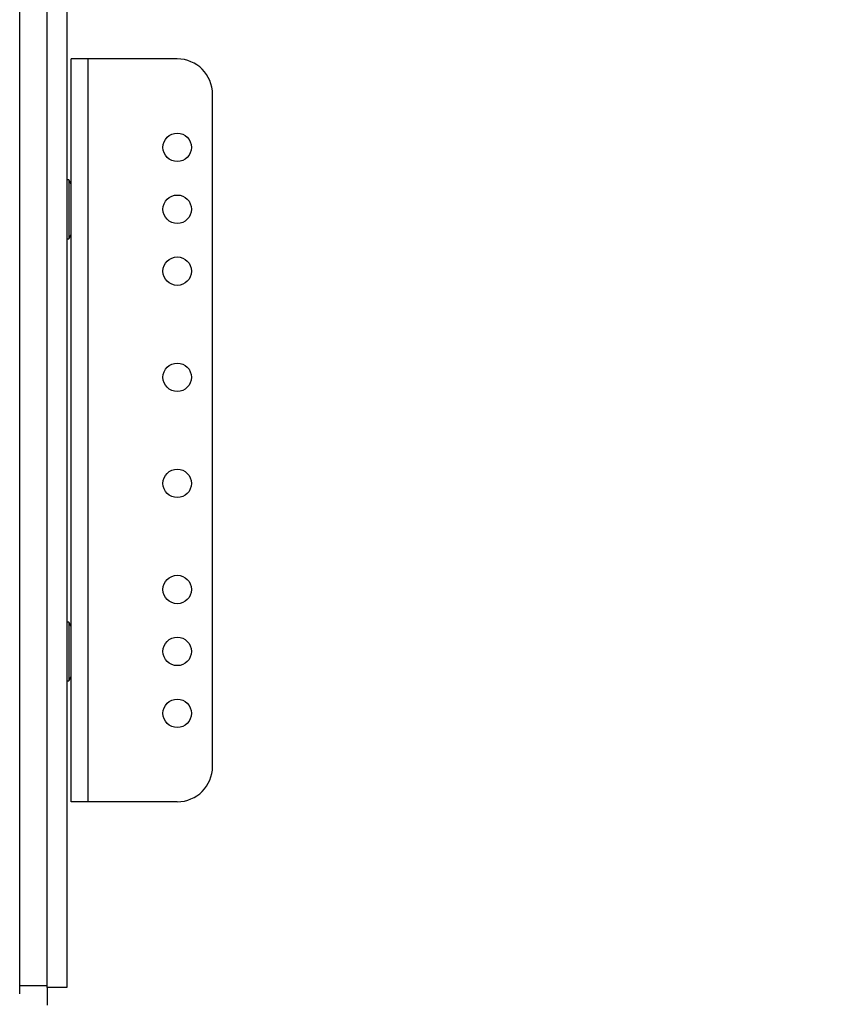
# Model space of a CAD drawing. Units: inches. Extents: x 0.3 to 33.8, y 0.2 to 21.7.
# Drawn here: x 9.6 to 10.1, y 8.9 to 9.6 of the extents above; entities that cross this region are included whole.
import ezdxf

# ---------------------------------------------------------------- set-up
doc = ezdxf.new("R2010")
doc.units = ezdxf.units.IN
doc.header["$MEASUREMENT"] = 0
doc.layers.add('BORDERS', color=7, linetype='Continuous')
doc.styles.add('SLDTEXTSTYLE0', font='TXT', dxfattribs={"width": 0.75})
doc.dimstyles.new('SLDDIMSTYLE3', dxfattribs={"dimtxt": 0.137795, "dimasz": 0.14, "dimexe": 0, "dimexo": 0.0625, "dimgap": 0.034449, "dimtad": 1, "dimdec": 3, "dimlfac": 10, "dimrnd": 1e-09, "dimzin": 4, "dimdsep": 46, "dimtxsty": 'SLDTEXTSTYLE0', "dimblk1": 'CLOSED', "dimblk2": 'CLOSED', "dimsah": 1, "dimcen": 0.09, "dimadec": 0, "dimazin": 1, "dimtfac": 1, "dimtdec": 3, "dimtofl": 0, "dimtmove": 0, "dimatfit": 3, "dimldrblk": 'CLOSED', "dimfxl": 0, "dimfrac": 2, "dimtolj": 1, "dimtzin": 12, "dimarcsym": 0})

# ---------------------------------------------------------------- blocks, each defined once
blk = doc.blocks.new('_Closed')
at = {"color": 0, "linetype": 'ByBlock', "lineweight": -2}
for p, q in [((-1, 0.166667), (0, 0)), ((-1, 0.166667), (-1, -0.166667)), ((0, 0), (-1, -0.166667)), ((0, 0), (-1, 0))]:
    blk.add_line(p, q, dxfattribs=at)
blk = doc.blocks.new('_D_5')
at = {"layer": 'BORDERS'}
for p, q in [((9.62227, 16.51459), (11.31408, 16.51459)), ((11.27471, 16.51459), (11.27471, 6.31459)), ((10.84979, 11.84668), (10.84979, 11.88866)), ((10.84979, 11.88866), (11.06854, 11.88866)), ((11.06854, 11.88866), (11.06854, 11.84668)), ((10.84979, 11.09742), (10.84979, 11.05543)), ((11.06854, 11.05543), (11.06854, 11.09742)), ((10.84979, 11.05543), (11.06854, 11.05543)), ((9.62227, 6.31459), (11.31408, 6.31459))]:
    blk.add_line(p, q, dxfattribs=at)
at = {"layer": 'BORDERS', "xscale": 0.14, "yscale": 0.14}
for p, rotation in [((11.27471, 16.51459, 0.05313), 90.00000000000027), ((11.27471, 6.31459, 0.05313), 270.0000000000003)]:
    blk.add_blockref('_Closed', p, dxfattribs=dict(at, rotation=rotation))
at = {"layer": 'BORDERS', "char_height": 0.137795, "attachment_point": 1, "rotation": 90, "style": 'SLDTEXTSTYLE0'}
for s, insert in [('102.000in', (11.09708, 11.0668)), ('259.1cm', (10.89091, 11.09742))]:
    blk.add_mtext(s, dxfattribs=dict(at, insert=insert))

msp = doc.modelspace()

# ---------------------------------------------------------------- linework, layer by layer
at = {"color": 7, "linetype": 'Continuous', "lineweight": 25}
for p, q in [((9.56358, 8.87254), (9.56358, 11.4086)), ((9.5829, 8.87859), (9.5829, 11.40059)), ((9.5969, 11.40209), (9.5969, 8.87709)), ((9.5999, 9.00839), (9.5999, 9.53339)), ((9.61187, 9.53339), (9.5999, 9.53339)), ((9.61187, 9.00839), (9.61187, 9.53339)), ((9.6749, 9.53339), (9.61187, 9.53339)), ((9.6999, 9.03339), (9.6999, 9.50839)), ((9.5984, 9.44784), (9.5969, 9.44784)), ((9.5999, 9.44484), (9.5984, 9.44784)), ((9.5984, 9.44784), (9.5984, 9.40634)), ((9.5984, 9.40634), (9.5999, 9.40934)), ((9.5969, 9.40634), (9.5984, 9.40634)), ((9.5984, 9.13534), (9.5969, 9.13534)), ((9.5999, 9.13234), (9.5984, 9.13534)), ((9.5984, 9.13534), (9.5984, 9.09384)), ((9.5984, 9.09384), (9.5999, 9.09684)), ((9.5969, 9.09384), (9.5984, 9.09384)), ((9.61187, 9.00839), (9.5999, 9.00839)), ((9.6749, 9.00839), (9.61187, 9.00839)), ((9.56358, 8.87859), (9.5829, 8.87859)), ((9.5829, 8.87709), (9.5829, 8.87859)), ((9.5829, 8.87709), (9.5829, 8.86459)), ((9.5969, 8.87709), (9.5829, 8.87709))]:
    msp.add_line(p, q, dxfattribs=at)
for centre in [(9.6749, 9.47089), (9.6749, 9.42714), (9.6749, 9.38339), (9.6749, 9.30839), (9.6749, 9.23339), (9.6749, 9.15839), (9.6749, 9.11464), (9.6749, 9.07089)]:
    msp.add_circle(centre, 0.01005, dxfattribs=at)
for centre, start, end in [((9.6749, 9.50839), 0, 90), ((9.6749, 9.03339), 270, 0)]:
    msp.add_arc(centre, 0.025, start, end, dxfattribs=at)

# ---------------------------------------------------------------- dimensions: what is measured, and where the dimension line sits
at = {"layer": 'BORDERS'}
dim = msp.add_linear_dim(base=(11.27471, 6.31459), p1=(9.5829, 16.51459), p2=(9.5829, 6.31459), angle=90, dimstyle='SLDDIMSTYLE3', dxfattribs=at)
dim.commit()
dim.dimension.update_dxf_attribs({"geometry": '_D_5', "text_midpoint": (11.27471, 11.47205), "dimtype": 160})

doc.saveas('drawing.dxf')
